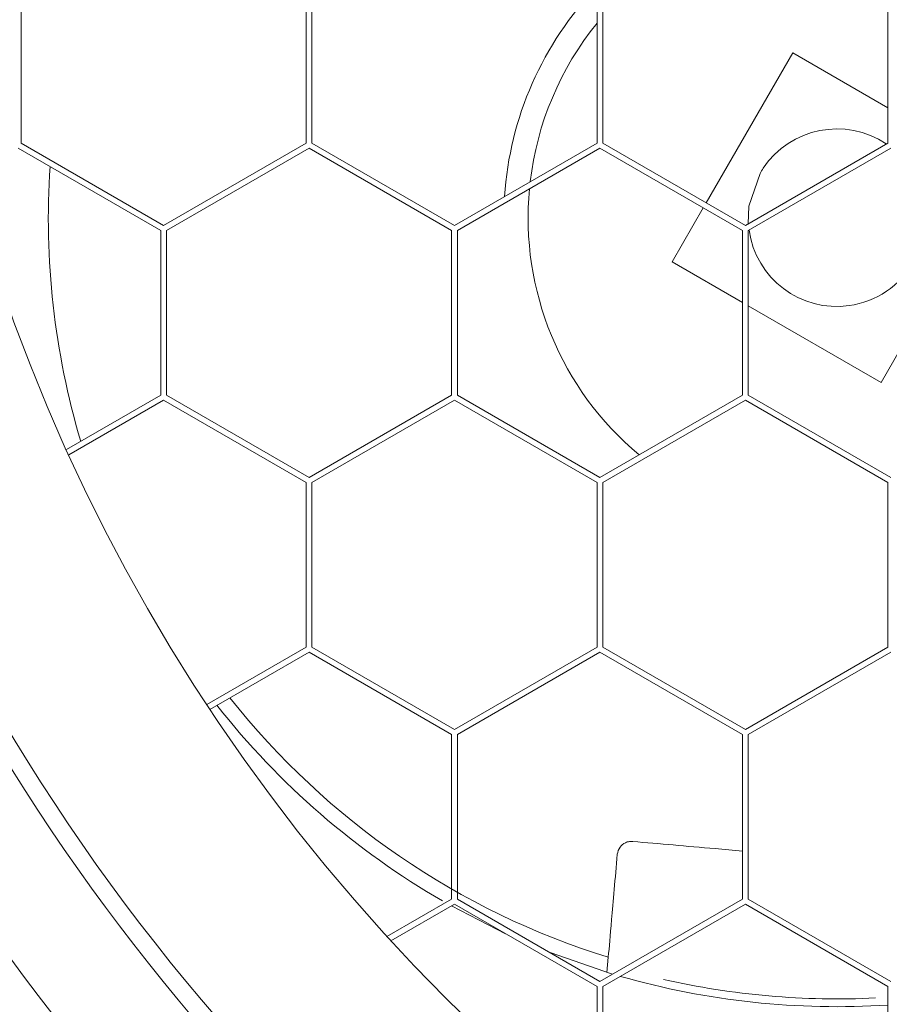
# Model space of a CAD drawing. Units: inches. Extents: x -46 to 344, y -33 to 243.
# Drawn here: x 107 to 113, y 172 to 179 of the extents above; entities that cross this region are included whole.
import ezdxf

# ---------------------------------------------------------------- set-up
doc = ezdxf.new("R2010")
doc.units = ezdxf.units.IN
doc.header["$MEASUREMENT"] = 0
doc.layers.add('_U+30EC_U+30A4_U+30E4_U+30FC 1', color=7, linetype='Continuous')

# ---------------------------------------------------------------- blocks, each defined once
blk = doc.blocks.new('block 179')
at = {"layer": '_U+30EC_U+30A4_U+30E4_U+30FC 1', "color": 7, "lineweight": 18}
blk.add_open_spline([(107.9324, 174.3775), (108.3699, 173.8211), (108.9091, 173.3536), (109.522, 173.0001)], degree=3, dxfattribs=at)
blk = doc.blocks.new('block 180')
at = {"layer": '_U+30EC_U+30A4_U+30E4_U+30FC 1', "color": 7, "lineweight": 18}
blk.add_open_spline([(106.7563, 178.1712), (106.7135, 177.5187), (106.7869, 176.8634), (106.9723, 176.2361)], degree=3, dxfattribs=at)
blk = doc.blocks.new('block 194')
at = {"layer": '_U+30EC_U+30A4_U+30E4_U+30FC 1', "color": 7, "lineweight": 18}
blk.add_open_spline([(110.7743, 172.4692), (111.3861, 172.2945), (112.0235, 172.2264), (112.6584, 172.2673)], degree=3, dxfattribs=at)
blk = doc.blocks.new('block 195')
at = {"layer": '_U+30EC_U+30A4_U+30E4_U+30FC 1', "color": 7, "lineweight": 18}
blk.add_lwpolyline([(110.7199, 172.4851), (110.2785, 172.6363)], dxfattribs=at)
blk = doc.blocks.new('block 196')
at = {"layer": '_U+30EC_U+30A4_U+30E4_U+30FC 1', "color": 7, "lineweight": 18}
blk.add_lwpolyline([(109.9657, 172.7696), (109.5837, 172.965)], dxfattribs=at)
blk = doc.blocks.new('block 217')
at = {"layer": '_U+30EC_U+30A4_U+30E4_U+30FC 1', "color": 7, "lineweight": 18}
blk.add_open_spline([(112.6474, 178.3297), (112.3607, 178.5219), (111.9725, 178.4454), (111.7802, 178.1588), (111.7723, 178.1471), (111.7651, 178.1354), (111.7578, 178.123)], degree=3, knots=[0, 0, 0, 0, 1, 1, 1, 2, 2, 2, 2], dxfattribs=at)
blk = doc.blocks.new('block 221')
at = {"layer": '_U+30EC_U+30A4_U+30E4_U+30FC 1', "color": 7, "lineweight": 18}
blk.add_open_spline([(111.6803, 177.724), (111.7282, 177.3823), (112.0442, 177.1439), (112.3859, 177.1914), (112.5764, 177.2183), (112.7442, 177.3313), (112.8403, 177.498)], degree=3, knots=[0, 0, 0, 0, 1, 1, 1, 2, 2, 2, 2], dxfattribs=at)
blk = doc.blocks.new('block 222')
at = {"layer": '_U+30EC_U+30A4_U+30E4_U+30FC 1', "color": 7, "lineweight": 18}
blk.add_lwpolyline([(111.6755, 177.7685), (111.6797, 177.8921), (111.7578, 178.123)], dxfattribs=at)
blk = doc.blocks.new('block 234')
at = {"layer": '_U+30EC_U+30A4_U+30E4_U+30FC 1', "color": 7, "lineweight": 18}
blk.add_lwpolyline([(111.988, 178.9719), (112.6584, 178.5846)], dxfattribs=at)
blk = doc.blocks.new('block 236')
at = {"layer": '_U+30EC_U+30A4_U+30E4_U+30FC 1', "color": 7, "lineweight": 18}
blk.add_lwpolyline([(111.1381, 177.4994), (111.3579, 177.8804)], dxfattribs=at)
blk = doc.blocks.new('block 237')
at = {"layer": '_U+30EC_U+30A4_U+30E4_U+30FC 1', "color": 7, "lineweight": 18}
blk.add_lwpolyline([(111.3786, 177.9156), (111.988, 178.9719)], dxfattribs=at)
blk = doc.blocks.new('block 239')
at = {"layer": '_U+30EC_U+30A4_U+30E4_U+30FC 1', "color": 7, "lineweight": 18}
blk.add_lwpolyline([(113.3426, 177.9176), (112.6102, 176.6495)], dxfattribs=at)
blk = doc.blocks.new('block 240')
at = {"layer": '_U+30EC_U+30A4_U+30E4_U+30FC 1', "color": 7, "lineweight": 18}
blk.add_lwpolyline([(112.6102, 176.6495), (111.6752, 177.1893)], dxfattribs=at)
blk = doc.blocks.new('block 241')
at = {"layer": '_U+30EC_U+30A4_U+30E4_U+30FC 1', "color": 7, "lineweight": 18}
blk.add_lwpolyline([(111.6342, 177.2131), (111.1381, 177.4994)], dxfattribs=at)
blk = doc.blocks.new('block 262')
at = {"layer": '_U+30EC_U+30A4_U+30E4_U+30FC 1', "color": 7, "lineweight": 18}
blk.add_open_spline([(111.0771, 172.4482), (111.567, 172.3366), (112.0696, 172.2925), (112.5716, 172.3173)], degree=3, dxfattribs=at)
blk = doc.blocks.new('block 322')
at = {"layer": '_U+30EC_U+30A4_U+30E4_U+30FC 1', "color": 7, "lineweight": 18}
blk.add_open_spline([(111.6342, 173.3515), (111.5697, 173.357), (111.5057, 173.3629), (111.4426, 173.3684), (111.2397, 173.386), (111.0502, 173.4025), (110.8611, 173.419)], degree=3, knots=[0, 0, 0, 0, 1, 1, 1, 2, 2, 2, 2], dxfattribs=at)
blk = doc.blocks.new('block 323')
at = {"layer": '_U+30EC_U+30A4_U+30E4_U+30FC 1', "color": 7, "lineweight": 18}
blk.add_open_spline([(110.8611, 173.419), (110.8532, 173.4194), (110.8456, 173.4194), (110.8387, 173.4187), (110.827, 173.4176), (110.8184, 173.4142), (110.8105, 173.4104), (110.7925, 173.4018), (110.7802, 173.3908), (110.7719, 173.3787), (110.7609, 173.3632), (110.7567, 173.346), (110.7526, 173.3284)], degree=3, knots=[0, 0, 0, 0, 1, 1, 1, 2, 2, 2, 3, 3, 3, 4, 4, 4, 4], dxfattribs=at)
blk = doc.blocks.new('block 324')
at = {"layer": '_U+30EC_U+30A4_U+30E4_U+30FC 1', "color": 7, "lineweight": 18}
blk.add_open_spline([(108.0241, 174.4302), (108.7076, 173.5661), (109.6367, 172.9292), (110.6892, 172.6039)], degree=3, dxfattribs=at)
blk = doc.blocks.new('block 335')
at = {"layer": '_U+30EC_U+30A4_U+30E4_U+30FC 1', "color": 7, "lineweight": 18}
blk.add_open_spline([(110.6096, 179.4369), (110.2248, 179.0373), (109.9943, 178.514), (109.9588, 177.9604)], degree=3, dxfattribs=at)
blk = doc.blocks.new('block 343')
at = {"layer": '_U+30EC_U+30A4_U+30E4_U+30FC 1', "color": 7, "lineweight": 18}
blk.add_open_spline([(110.6892, 172.6039), (110.6957, 172.677), (110.7023, 172.7503), (110.7126, 172.8692), (110.723, 172.9905), (110.7381, 173.1593), (110.7526, 173.3284)], degree=3, knots=[0, 0, 0, 0, 1, 1, 1, 2, 2, 2, 2], dxfattribs=at)
blk = doc.blocks.new('block 347')
at = {"layer": '_U+30EC_U+30A4_U+30E4_U+30FC 1', "color": 7, "lineweight": 18}
blk.add_lwpolyline([(110.6892, 172.6039), (110.6799, 172.4971)], dxfattribs=at)
blk = doc.blocks.new('block 413')
at = {"layer": '_U+30EC_U+30A4_U+30E4_U+30FC 1', "color": 7, "lineweight": 18}
blk.add_open_spline([(110.6096, 179.1803), (110.3502, 178.8602), (110.1872, 178.4733), (110.139, 178.0644)], degree=3, dxfattribs=at)
blk = doc.blocks.new('block 414')
at = {"layer": '_U+30EC_U+30A4_U+30E4_U+30FC 1', "color": 7, "lineweight": 18}
blk.add_open_spline([(110.1338, 178.0141), (110.0667, 177.3006), (110.3554, 176.6002), (110.9055, 176.141)], degree=3, dxfattribs=at)
blk = doc.blocks.new('block 434')
at = {"layer": '_U+30EC_U+30A4_U+30E4_U+30FC 1', "color": 7, "lineweight": 18}
blk.add_open_spline([(118.8051, 156.0792), (132.8884, 156.0792), (144.3051, 167.4959), (144.3051, 181.5793), (144.3051, 195.6625), (132.8884, 207.0792), (118.8051, 207.0792), (104.7219, 207.0792), (93.3052, 195.6625), (93.3052, 181.5793), (93.3052, 167.4959), (104.7219, 156.0792), (118.8051, 156.0792), (118.8051, 156.0792), (118.8051, 156.0792), (118.8051, 156.0792)], degree=3, knots=[0, 0, 0, 0, 1, 1, 1, 2, 2, 2, 3, 3, 3, 4, 4, 4, 5, 5, 5, 5], dxfattribs=at)
blk = doc.blocks.new('block 435')
at = {"layer": '_U+30EC_U+30A4_U+30E4_U+30FC 1', "color": 7, "lineweight": 18}
blk.add_open_spline([(118.8051, 161.0791), (130.1271, 161.0791), (139.3052, 170.2571), (139.3052, 181.5793), (139.3052, 192.9012), (130.1271, 202.0793), (118.8051, 202.0793), (107.4832, 202.0793), (98.3051, 192.9012), (98.3051, 181.5793), (98.3051, 170.2571), (107.4832, 161.0791), (118.8051, 161.0791), (118.8051, 161.0791), (118.8051, 161.0791), (118.8051, 161.0791)], degree=3, knots=[0, 0, 0, 0, 1, 1, 1, 2, 2, 2, 3, 3, 3, 4, 4, 4, 5, 5, 5, 5], dxfattribs=at)
blk = doc.blocks.new('block 436')
at = {"layer": '_U+30EC_U+30A4_U+30E4_U+30FC 1', "color": 7, "lineweight": 18}
blk.add_open_spline([(118.8051, 167.2041), (126.744, 167.2041), (133.1802, 173.6402), (133.1802, 181.5793), (133.1802, 189.5185), (126.744, 195.9543), (118.8051, 195.9543), (110.8659, 195.9543), (104.4302, 189.5185), (104.4302, 181.5793), (104.4302, 173.6402), (110.8659, 167.2041), (118.8051, 167.2041), (118.8051, 167.2041), (118.8051, 167.2041), (118.8051, 167.2041)], degree=3, knots=[0, 0, 0, 0, 1, 1, 1, 2, 2, 2, 3, 3, 3, 4, 4, 4, 5, 5, 5, 5], dxfattribs=at)
blk = doc.blocks.new('block 437')
at = {"layer": '_U+30EC_U+30A4_U+30E4_U+30FC 1', "color": 7, "lineweight": 18}
blk.add_open_spline([(118.8051, 168.4808), (126.0392, 168.4808), (131.9034, 174.3451), (131.9034, 181.5793), (131.9034, 188.8133), (126.0392, 194.6775), (118.8051, 194.6775), (111.5711, 194.6775), (105.7069, 188.8133), (105.7069, 181.5793), (105.7069, 174.3451), (111.5711, 168.4808), (118.8051, 168.4808), (118.8051, 168.4808), (118.8051, 168.4808), (118.8051, 168.4808)], degree=3, knots=[0, 0, 0, 0, 1, 1, 1, 2, 2, 2, 3, 3, 3, 4, 4, 4, 5, 5, 5, 5], dxfattribs=at)
blk = doc.blocks.new('block 612')
at = {"layer": '_U+30EC_U+30A4_U+30E4_U+30FC 1', "color": 7, "lineweight": 18}
blk.add_lwpolyline([(112.6584, 171.2386), (112.6584, 172.3979)], dxfattribs=at)
blk = doc.blocks.new('block 613')
at = {"layer": '_U+30EC_U+30A4_U+30E4_U+30FC 1', "color": 7, "lineweight": 18}
blk.add_lwpolyline([(112.6584, 172.3979), (111.6545, 172.9774)], dxfattribs=at)
blk = doc.blocks.new('block 614')
at = {"layer": '_U+30EC_U+30A4_U+30E4_U+30FC 1', "color": 7, "lineweight": 18}
blk.add_lwpolyline([(111.6545, 172.9774), (110.6506, 172.3979)], dxfattribs=at)
blk = doc.blocks.new('block 615')
at = {"layer": '_U+30EC_U+30A4_U+30E4_U+30FC 1', "color": 7, "lineweight": 18}
blk.add_lwpolyline([(110.6506, 172.3979), (110.6506, 171.3286)], dxfattribs=at)
blk = doc.blocks.new('block 616')
at = {"layer": '_U+30EC_U+30A4_U+30E4_U+30FC 1', "color": 7, "lineweight": 18}
blk.add_lwpolyline([(110.6096, 171.3616), (110.6096, 172.3979)], dxfattribs=at)
blk = doc.blocks.new('block 617')
at = {"layer": '_U+30EC_U+30A4_U+30E4_U+30FC 1', "color": 7, "lineweight": 18}
blk.add_lwpolyline([(110.6096, 172.3979), (109.6057, 172.9774)], dxfattribs=at)
blk = doc.blocks.new('block 618')
at = {"layer": '_U+30EC_U+30A4_U+30E4_U+30FC 1', "color": 7, "lineweight": 18}
blk.add_lwpolyline([(109.6057, 172.9774), (109.1582, 172.719)], dxfattribs=at)
blk = doc.blocks.new('block 619')
at = {"layer": '_U+30EC_U+30A4_U+30E4_U+30FC 1', "color": 7, "lineweight": 18}
blk.add_lwpolyline([(109.1296, 172.75), (109.5854, 173.0132)], dxfattribs=at)
blk = doc.blocks.new('block 620')
at = {"layer": '_U+30EC_U+30A4_U+30E4_U+30FC 1', "color": 7, "lineweight": 18}
blk.add_lwpolyline([(109.5854, 173.0132), (109.5854, 174.1721)], dxfattribs=at)
blk = doc.blocks.new('block 621')
at = {"layer": '_U+30EC_U+30A4_U+30E4_U+30FC 1', "color": 7, "lineweight": 18}
blk.add_lwpolyline([(109.5854, 174.1721), (108.5815, 174.752)], dxfattribs=at)
blk = doc.blocks.new('block 622')
at = {"layer": '_U+30EC_U+30A4_U+30E4_U+30FC 1', "color": 7, "lineweight": 18}
blk.add_lwpolyline([(108.5815, 174.752), (107.8831, 174.3489)], dxfattribs=at)
blk = doc.blocks.new('block 623')
at = {"layer": '_U+30EC_U+30A4_U+30E4_U+30FC 1', "color": 7, "lineweight": 18}
blk.add_lwpolyline([(107.8608, 174.383), (108.5608, 174.7874)], dxfattribs=at)
blk = doc.blocks.new('block 624')
at = {"layer": '_U+30EC_U+30A4_U+30E4_U+30FC 1', "color": 7, "lineweight": 18}
blk.add_lwpolyline([(108.5608, 174.7874), (108.5608, 175.9467)], dxfattribs=at)
blk = doc.blocks.new('block 625')
at = {"layer": '_U+30EC_U+30A4_U+30E4_U+30FC 1', "color": 7, "lineweight": 18}
blk.add_lwpolyline([(108.5608, 175.9467), (107.5569, 176.5262)], dxfattribs=at)
blk = doc.blocks.new('block 626')
at = {"layer": '_U+30EC_U+30A4_U+30E4_U+30FC 1', "color": 7, "lineweight": 18}
blk.add_lwpolyline([(107.5569, 176.5262), (106.8893, 176.1407)], dxfattribs=at)
blk = doc.blocks.new('block 627')
at = {"layer": '_U+30EC_U+30A4_U+30E4_U+30FC 1', "color": 7, "lineweight": 18}
blk.add_lwpolyline([(106.872, 176.1782), (107.5362, 176.5616)], dxfattribs=at)
blk = doc.blocks.new('block 628')
at = {"layer": '_U+30EC_U+30A4_U+30E4_U+30FC 1', "color": 7, "lineweight": 18}
blk.add_lwpolyline([(107.5362, 176.5616), (107.5362, 177.7209)], dxfattribs=at)
blk = doc.blocks.new('block 629')
at = {"layer": '_U+30EC_U+30A4_U+30E4_U+30FC 1', "color": 7, "lineweight": 18}
blk.add_lwpolyline([(107.5362, 177.7209), (106.5323, 178.3007)], dxfattribs=at)
blk = doc.blocks.new('block 1019')
at = {"layer": '_U+30EC_U+30A4_U+30E4_U+30FC 1', "color": 7, "lineweight": 18}
blk.add_lwpolyline([(109.626, 174.1721), (109.626, 173.0132)], dxfattribs=at)
blk = doc.blocks.new('block 1020')
at = {"layer": '_U+30EC_U+30A4_U+30E4_U+30FC 1', "color": 7, "lineweight": 18}
blk.add_lwpolyline([(109.626, 173.0132), (110.6303, 172.4334)], dxfattribs=at)
blk = doc.blocks.new('block 1021')
at = {"layer": '_U+30EC_U+30A4_U+30E4_U+30FC 1', "color": 7, "lineweight": 18}
blk.add_lwpolyline([(110.6303, 172.4334), (111.6342, 173.0132)], dxfattribs=at)
blk = doc.blocks.new('block 1022')
at = {"layer": '_U+30EC_U+30A4_U+30E4_U+30FC 1', "color": 7, "lineweight": 18}
blk.add_lwpolyline([(111.6342, 173.0132), (111.6342, 174.1721)], dxfattribs=at)
blk = doc.blocks.new('block 1023')
at = {"layer": '_U+30EC_U+30A4_U+30E4_U+30FC 1', "color": 7, "lineweight": 18}
blk.add_lwpolyline([(111.6342, 174.1721), (110.6303, 174.752)], dxfattribs=at)
blk = doc.blocks.new('block 1024')
at = {"layer": '_U+30EC_U+30A4_U+30E4_U+30FC 1', "color": 7, "lineweight": 18}
blk.add_lwpolyline([(110.6303, 174.752), (109.626, 174.1721)], dxfattribs=at)
blk = doc.blocks.new('block 1025')
at = {"layer": '_U+30EC_U+30A4_U+30E4_U+30FC 1', "color": 7, "lineweight": 18}
blk.add_lwpolyline([(111.6752, 174.1721), (111.6752, 173.0132)], dxfattribs=at)
blk = doc.blocks.new('block 1026')
at = {"layer": '_U+30EC_U+30A4_U+30E4_U+30FC 1', "color": 7, "lineweight": 18}
blk.add_lwpolyline([(111.6752, 173.0132), (112.6791, 172.4334)], dxfattribs=at)
blk = doc.blocks.new('block 1030')
at = {"layer": '_U+30EC_U+30A4_U+30E4_U+30FC 1', "color": 7, "lineweight": 18}
blk.add_lwpolyline([(112.6791, 174.752), (111.6752, 174.1721)], dxfattribs=at)
blk = doc.blocks.new('block 1109')
at = {"layer": '_U+30EC_U+30A4_U+30E4_U+30FC 1', "color": 7, "lineweight": 18}
blk.add_lwpolyline([(107.5773, 177.7209), (107.5773, 176.5616)], dxfattribs=at)
blk = doc.blocks.new('block 1110')
at = {"layer": '_U+30EC_U+30A4_U+30E4_U+30FC 1', "color": 7, "lineweight": 18}
blk.add_lwpolyline([(107.5773, 176.5616), (108.5815, 175.9822)], dxfattribs=at)
blk = doc.blocks.new('block 1111')
at = {"layer": '_U+30EC_U+30A4_U+30E4_U+30FC 1', "color": 7, "lineweight": 18}
blk.add_lwpolyline([(108.5815, 175.9822), (109.5854, 176.5616)], dxfattribs=at)
blk = doc.blocks.new('block 1112')
at = {"layer": '_U+30EC_U+30A4_U+30E4_U+30FC 1', "color": 7, "lineweight": 18}
blk.add_lwpolyline([(109.5854, 176.5616), (109.5854, 177.7209)], dxfattribs=at)
blk = doc.blocks.new('block 1113')
at = {"layer": '_U+30EC_U+30A4_U+30E4_U+30FC 1', "color": 7, "lineweight": 18}
blk.add_lwpolyline([(109.5854, 177.7209), (108.5815, 178.3007)], dxfattribs=at)
blk = doc.blocks.new('block 1114')
at = {"layer": '_U+30EC_U+30A4_U+30E4_U+30FC 1', "color": 7, "lineweight": 18}
blk.add_lwpolyline([(108.5815, 178.3007), (107.5773, 177.7209)], dxfattribs=at)
blk = doc.blocks.new('block 1115')
at = {"layer": '_U+30EC_U+30A4_U+30E4_U+30FC 1', "color": 7, "lineweight": 18}
blk.add_lwpolyline([(109.626, 177.7209), (109.626, 176.5616)], dxfattribs=at)
blk = doc.blocks.new('block 1116')
at = {"layer": '_U+30EC_U+30A4_U+30E4_U+30FC 1', "color": 7, "lineweight": 18}
blk.add_lwpolyline([(109.626, 176.5616), (110.6303, 175.9822)], dxfattribs=at)
blk = doc.blocks.new('block 1117')
at = {"layer": '_U+30EC_U+30A4_U+30E4_U+30FC 1', "color": 7, "lineweight": 18}
blk.add_lwpolyline([(110.6303, 175.9822), (111.6342, 176.5616)], dxfattribs=at)
blk = doc.blocks.new('block 1118')
at = {"layer": '_U+30EC_U+30A4_U+30E4_U+30FC 1', "color": 7, "lineweight": 18}
blk.add_lwpolyline([(111.6342, 176.5616), (111.6342, 177.7209)], dxfattribs=at)
blk = doc.blocks.new('block 1119')
at = {"layer": '_U+30EC_U+30A4_U+30E4_U+30FC 1', "color": 7, "lineweight": 18}
blk.add_lwpolyline([(111.6342, 177.7209), (110.6303, 178.3007)], dxfattribs=at)
blk = doc.blocks.new('block 1120')
at = {"layer": '_U+30EC_U+30A4_U+30E4_U+30FC 1', "color": 7, "lineweight": 18}
blk.add_lwpolyline([(110.6303, 178.3007), (109.626, 177.7209)], dxfattribs=at)
blk = doc.blocks.new('block 1121')
at = {"layer": '_U+30EC_U+30A4_U+30E4_U+30FC 1', "color": 7, "lineweight": 18}
blk.add_lwpolyline([(111.6752, 177.7209), (111.6752, 176.5616)], dxfattribs=at)
blk = doc.blocks.new('block 1122')
at = {"layer": '_U+30EC_U+30A4_U+30E4_U+30FC 1', "color": 7, "lineweight": 18}
blk.add_lwpolyline([(111.6752, 176.5616), (112.6791, 175.9822)], dxfattribs=at)
blk = doc.blocks.new('block 1126')
at = {"layer": '_U+30EC_U+30A4_U+30E4_U+30FC 1', "color": 7, "lineweight": 18}
blk.add_lwpolyline([(112.6791, 178.3007), (111.6752, 177.7209)], dxfattribs=at)
blk = doc.blocks.new('block 1223')
at = {"layer": '_U+30EC_U+30A4_U+30E4_U+30FC 1', "color": 7, "lineweight": 18}
blk.add_lwpolyline([(110.6506, 175.9467), (110.6506, 174.7874)], dxfattribs=at)
blk = doc.blocks.new('block 1224')
at = {"layer": '_U+30EC_U+30A4_U+30E4_U+30FC 1', "color": 7, "lineweight": 18}
blk.add_lwpolyline([(110.6506, 174.7874), (111.6545, 174.2076)], dxfattribs=at)
blk = doc.blocks.new('block 1225')
at = {"layer": '_U+30EC_U+30A4_U+30E4_U+30FC 1', "color": 7, "lineweight": 18}
blk.add_lwpolyline([(111.6545, 174.2076), (112.6584, 174.7874)], dxfattribs=at)
blk = doc.blocks.new('block 1226')
at = {"layer": '_U+30EC_U+30A4_U+30E4_U+30FC 1', "color": 7, "lineweight": 18}
blk.add_lwpolyline([(112.6584, 174.7874), (112.6584, 175.9467)], dxfattribs=at)
blk = doc.blocks.new('block 1227')
at = {"layer": '_U+30EC_U+30A4_U+30E4_U+30FC 1', "color": 7, "lineweight": 18}
blk.add_lwpolyline([(112.6584, 175.9467), (111.6545, 176.5262)], dxfattribs=at)
blk = doc.blocks.new('block 1228')
at = {"layer": '_U+30EC_U+30A4_U+30E4_U+30FC 1', "color": 7, "lineweight": 18}
blk.add_lwpolyline([(111.6545, 176.5262), (110.6506, 175.9467)], dxfattribs=at)
blk = doc.blocks.new('block 1229')
at = {"layer": '_U+30EC_U+30A4_U+30E4_U+30FC 1', "color": 7, "lineweight": 18}
blk.add_lwpolyline([(108.6018, 175.9467), (108.6018, 174.7874)], dxfattribs=at)
blk = doc.blocks.new('block 1230')
at = {"layer": '_U+30EC_U+30A4_U+30E4_U+30FC 1', "color": 7, "lineweight": 18}
blk.add_lwpolyline([(108.6018, 174.7874), (109.6057, 174.2076)], dxfattribs=at)
blk = doc.blocks.new('block 1231')
at = {"layer": '_U+30EC_U+30A4_U+30E4_U+30FC 1', "color": 7, "lineweight": 18}
blk.add_lwpolyline([(109.6057, 174.2076), (110.6096, 174.7874)], dxfattribs=at)
blk = doc.blocks.new('block 1232')
at = {"layer": '_U+30EC_U+30A4_U+30E4_U+30FC 1', "color": 7, "lineweight": 18}
blk.add_lwpolyline([(110.6096, 174.7874), (110.6096, 175.9467)], dxfattribs=at)
blk = doc.blocks.new('block 1233')
at = {"layer": '_U+30EC_U+30A4_U+30E4_U+30FC 1', "color": 7, "lineweight": 18}
blk.add_lwpolyline([(110.6096, 175.9467), (109.6057, 176.5262)], dxfattribs=at)
blk = doc.blocks.new('block 1234')
at = {"layer": '_U+30EC_U+30A4_U+30E4_U+30FC 1', "color": 7, "lineweight": 18}
blk.add_lwpolyline([(109.6057, 176.5262), (108.6018, 175.9467)], dxfattribs=at)
blk = doc.blocks.new('block 1301')
at = {"layer": '_U+30EC_U+30A4_U+30E4_U+30FC 1', "color": 7, "lineweight": 18}
blk.add_lwpolyline([(106.553, 179.4952), (106.553, 178.3359)], dxfattribs=at)
blk = doc.blocks.new('block 1302')
at = {"layer": '_U+30EC_U+30A4_U+30E4_U+30FC 1', "color": 7, "lineweight": 18}
blk.add_lwpolyline([(106.553, 178.3359), (107.5569, 177.7564)], dxfattribs=at)
blk = doc.blocks.new('block 1303')
at = {"layer": '_U+30EC_U+30A4_U+30E4_U+30FC 1', "color": 7, "lineweight": 18}
blk.add_lwpolyline([(107.5569, 177.7564), (108.5608, 178.3359)], dxfattribs=at)
blk = doc.blocks.new('block 1304')
at = {"layer": '_U+30EC_U+30A4_U+30E4_U+30FC 1', "color": 7, "lineweight": 18}
blk.add_lwpolyline([(108.5608, 178.3359), (108.5608, 179.4952)], dxfattribs=at)
blk = doc.blocks.new('block 1307')
at = {"layer": '_U+30EC_U+30A4_U+30E4_U+30FC 1', "color": 7, "lineweight": 18}
blk.add_lwpolyline([(108.6018, 179.4952), (108.6018, 178.3359)], dxfattribs=at)
blk = doc.blocks.new('block 1308')
at = {"layer": '_U+30EC_U+30A4_U+30E4_U+30FC 1', "color": 7, "lineweight": 18}
blk.add_lwpolyline([(108.6018, 178.3359), (109.6057, 177.7564)], dxfattribs=at)
blk = doc.blocks.new('block 1309')
at = {"layer": '_U+30EC_U+30A4_U+30E4_U+30FC 1', "color": 7, "lineweight": 18}
blk.add_lwpolyline([(109.6057, 177.7564), (110.6096, 178.3359)], dxfattribs=at)
blk = doc.blocks.new('block 1310')
at = {"layer": '_U+30EC_U+30A4_U+30E4_U+30FC 1', "color": 7, "lineweight": 18}
blk.add_lwpolyline([(110.6096, 178.3359), (110.6096, 179.4952)], dxfattribs=at)
blk = doc.blocks.new('block 1313')
at = {"layer": '_U+30EC_U+30A4_U+30E4_U+30FC 1', "color": 7, "lineweight": 18}
blk.add_lwpolyline([(110.6506, 179.4952), (110.6506, 178.3359)], dxfattribs=at)
blk = doc.blocks.new('block 1314')
at = {"layer": '_U+30EC_U+30A4_U+30E4_U+30FC 1', "color": 7, "lineweight": 18}
blk.add_lwpolyline([(110.6506, 178.3359), (111.6545, 177.7564)], dxfattribs=at)
blk = doc.blocks.new('block 1315')
at = {"layer": '_U+30EC_U+30A4_U+30E4_U+30FC 1', "color": 7, "lineweight": 18}
blk.add_lwpolyline([(111.6545, 177.7564), (112.6584, 178.3359)], dxfattribs=at)
blk = doc.blocks.new('block 1316')
at = {"layer": '_U+30EC_U+30A4_U+30E4_U+30FC 1', "color": 7, "lineweight": 18}
blk.add_lwpolyline([(112.6584, 178.3359), (112.6584, 179.4952)], dxfattribs=at)
blk = doc.blocks.new('block 1391')
at = {"layer": '_U+30EC_U+30A4_U+30E4_U+30FC 1', "color": 7, "lineweight": 18}
blk.add_open_spline([(122.9317, 166.8982), (131.0397, 169.1771), (135.7654, 177.5973), (133.4861, 185.7058), (131.2075, 193.8138), (122.787, 198.5395), (114.6786, 196.2602), (106.5706, 193.9816), (101.8449, 185.5611), (104.1242, 177.4525), (106.1975, 170.0752), (113.4239, 165.3823), (121.0069, 166.4889)], degree=3, knots=[0, 0, 0, 0, 1, 1, 1, 2, 2, 2, 3, 3, 3, 4, 4, 4, 4], dxfattribs=at)
blk = doc.blocks.new('block 1393')
at = {"layer": '_U+30EC_U+30A4_U+30E4_U+30FC 1', "color": 7, "lineweight": 18}
blk.add_open_spline([(118.8051, 166.0789), (127.3655, 166.0789), (134.3053, 173.0187), (134.3053, 181.5793), (134.3053, 190.1396), (127.3655, 197.0794), (118.8051, 197.0794), (110.2448, 197.0794), (103.305, 190.1396), (103.305, 181.5793), (103.305, 173.0187), (110.2448, 166.0789), (118.8051, 166.0789), (118.8051, 166.0789), (118.8051, 166.0789), (118.8051, 166.0789)], degree=3, knots=[0, 0, 0, 0, 1, 1, 1, 2, 2, 2, 3, 3, 3, 4, 4, 4, 5, 5, 5, 5], dxfattribs=at)
blk = doc.blocks.new('block 1394')
at = {"layer": '_U+30EC_U+30A4_U+30E4_U+30FC 1', "color": 7, "lineweight": 18}
blk.add_open_spline([(119.3688, 167.0901), (127.3707, 167.4011), (133.6053, 174.1405), (133.2942, 182.1429), (132.9831, 190.1451), (126.2438, 196.3794), (118.2415, 196.0683), (110.2396, 195.7572), (104.005, 189.0179), (104.3161, 181.0156), (104.6103, 173.45), (110.6761, 167.3843), (118.2415, 167.0901)], degree=3, knots=[0, 0, 0, 0, 1, 1, 1, 2, 2, 2, 3, 3, 3, 4, 4, 4, 4], dxfattribs=at)
blk = doc.blocks.new('block 1401')
at = {"layer": '_U+30EC_U+30A4_U+30E4_U+30FC 1', "color": 7, "lineweight": 18}
blk.add_open_spline([(99.8051, 181.5793), (99.8051, 171.0857), (108.3117, 162.579), (118.8051, 162.579)], degree=3, dxfattribs=at)
blk = doc.blocks.new('block 1402')
at = {"layer": '_U+30EC_U+30A4_U+30E4_U+30FC 1', "color": 7, "lineweight": 18}
blk.add_open_spline([(118.8051, 161.829), (129.7127, 161.829), (138.5552, 170.6716), (138.5552, 181.5793), (138.5552, 192.4871), (129.7127, 201.3293), (118.8051, 201.3293), (107.8976, 201.3293), (99.0551, 192.4871), (99.0551, 181.5793), (99.0551, 170.6716), (107.8976, 161.829), (118.8051, 161.829), (118.8051, 161.829), (118.8051, 161.829), (118.8051, 161.829)], degree=3, knots=[0, 0, 0, 0, 1, 1, 1, 2, 2, 2, 3, 3, 3, 4, 4, 4, 5, 5, 5, 5], dxfattribs=at)
blk = doc.blocks.new('block 1403')
at = {"layer": '_U+30EC_U+30A4_U+30E4_U+30FC 1', "color": 7, "lineweight": 18}
blk.add_open_spline([(118.8051, 215.3295), (100.1655, 215.3295), (85.0549, 200.219), (85.0549, 181.5793), (85.0548, 162.9394), (100.1655, 147.8295), (118.8051, 147.8295)], degree=3, knots=[0, 0, 0, 0, 1, 1, 1, 2, 2, 2, 2], dxfattribs=at)
blk = doc.blocks.new('block 1425')
at = {"layer": '_U+30EC_U+30A4_U+30E4_U+30FC 1', "color": 7, "lineweight": 18}
blk.add_open_spline([(118.8051, 208.3294), (104.0316, 208.3294), (92.055, 196.3529), (92.055, 181.5793), (92.055, 167.9386), (102.3186, 156.4829), (115.8772, 154.9898)], degree=3, knots=[0, 0, 0, 0, 1, 1, 1, 2, 2, 2, 2], dxfattribs=at)
blk = doc.blocks.new('block 1598')
at = {"layer": '_U+30EC_U+30A4_U+30E4_U+30FC 1', "color": 7, "lineweight": 25}
blk.add_open_spline([(118.8051, 145.954), (138.4801, 145.954), (154.4302, 161.9041), (154.4302, 181.5793), (154.4302, 201.2546), (138.4801, 217.2043), (118.8051, 217.2043), (99.1298, 217.2043), (83.1801, 201.2546), (83.1801, 181.5793), (83.1799, 161.9041), (99.1298, 145.954), (118.8051, 145.954), (118.8051, 145.954), (118.8051, 145.954), (118.8051, 145.954)], degree=3, knots=[0, 0, 0, 0, 1, 1, 1, 2, 2, 2, 3, 3, 3, 4, 4, 4, 5, 5, 5, 5], dxfattribs=at)
blk = doc.blocks.new('block 1599')
at = {"layer": '_U+30EC_U+30A4_U+30E4_U+30FC 1', "color": 7, "lineweight": 18}
blk.add_open_spline([(118.8051, 146.9545), (137.9282, 146.9545), (153.4301, 162.4561), (153.4301, 181.5793), (153.4301, 200.7023), (137.9282, 216.2042), (118.8051, 216.2042), (99.6821, 216.2042), (84.1799, 200.7023), (84.1799, 181.5793), (84.1797, 162.4561), (99.6821, 146.9545), (118.8051, 146.9545), (118.8051, 146.9545), (118.8051, 146.9545), (118.8051, 146.9545)], degree=3, knots=[0, 0, 0, 0, 1, 1, 1, 2, 2, 2, 3, 3, 3, 4, 4, 4, 5, 5, 5, 5], dxfattribs=at)
blk = doc.blocks.new('block 1624')
at = {"layer": '_U+30EC_U+30A4_U+30E4_U+30FC 1', "color": 7, "lineweight": 18}
blk.add_open_spline([(118.8255, 160.2002), (130.6446, 160.2002), (140.2257, 169.7812), (140.2257, 181.5999), (140.2257, 193.4187), (130.6446, 203.0002), (118.8255, 203.0002), (107.0067, 203.0002), (97.4259, 193.4187), (97.4259, 181.5999), (97.4259, 169.7812), (107.0067, 160.2002), (118.8255, 160.2002), (118.8255, 160.2002), (118.8255, 160.2002), (118.8255, 160.2002)], degree=3, knots=[0, 0, 0, 0, 1, 1, 1, 2, 2, 2, 3, 3, 3, 4, 4, 4, 5, 5, 5, 5], dxfattribs=at)
blk = doc.blocks.new('block 1625')
at = {"layer": '_U+30EC_U+30A4_U+30E4_U+30FC 1', "color": 7, "lineweight": 25}
blk.add_open_spline([(118.8255, 144.0999), (139.5363, 144.0999), (156.3254, 160.8892), (156.3254, 181.5999), (156.3254, 202.3105), (139.536, 219.0998), (118.8255, 219.0998), (98.1149, 219.0998), (81.3256, 202.3105), (81.3256, 181.5999), (81.3256, 160.8892), (98.1149, 144.0999), (118.8255, 144.0999), (118.8255, 144.0999), (118.8255, 144.0999), (118.8255, 144.0999)], degree=3, knots=[0, 0, 0, 0, 1, 1, 1, 2, 2, 2, 3, 3, 3, 4, 4, 4, 5, 5, 5, 5], dxfattribs=at)

msp = doc.modelspace()

# ---------------------------------------------------------------- linework, layer by layer
at = {"layer": '_U+30EC_U+30A4_U+30E4_U+30FC 1', "color": 7, "lineweight": 18}
for points in [[(155.3256, 181.5999), (155.3256, 201.7586), (138.9841, 218.1), (118.8255, 218.1), (98.6675, 218.1), (82.3254, 201.7586), (82.3254, 181.5999), (82.3254, 161.4418), (98.6675, 145.0997), (118.8255, 145.0997), (138.9841, 145.0997), (155.3256, 161.4418), (155.3256, 181.5999)], [(97.3253, 181.5999), (97.3253, 193.4742), (106.9516, 203.1001), (118.8255, 203.1001), (130.7, 203.1001), (140.3256, 193.4742), (140.3256, 181.5999), (140.3256, 169.7257), (130.7, 160.0996), (118.8255, 160.0996), (106.9516, 160.0996), (97.3253, 169.7257), (97.3253, 181.5999)]]:
    msp.add_open_spline(points, degree=3, knots=[0, 0, 0, 0, 1, 1, 1, 2, 2, 2, 3, 3, 3, 4, 4, 4, 4], dxfattribs=at)

# ---------------------------------------------------------------- block references
at = {"layer": '_U+30EC_U+30A4_U+30E4_U+30FC 1'}
for name in ['block 1625', 'block 1598', 'block 1599', 'block 1403', 'block 1425', 'block 434', 'block 1624', 'block 435', 'block 1402', 'block 1391', 'block 1393', 'block 1394', 'block 436', 'block 437', 'block 1401', 'block 1301', 'block 1304', 'block 1307', 'block 1310', 'block 1313', 'block 1316', 'block 335', 'block 413', 'block 237', 'block 234', 'block 217', 'block 629', 'block 1302', 'block 1303', 'block 1114', 'block 1113', 'block 1308', 'block 1309', 'block 1120', 'block 1119', 'block 1314', 'block 1315', 'block 1126', 'block 180', 'block 222', 'block 414', 'block 239', 'block 236', 'block 628', 'block 1109', 'block 1112', 'block 1115', 'block 1118', 'block 1121', 'block 221', 'block 241', 'block 240', 'block 627', 'block 626', 'block 625', 'block 1110', 'block 1111', 'block 1234', 'block 1233', 'block 1116', 'block 1117', 'block 1228', 'block 1227', 'block 1122', 'block 624', 'block 1229', 'block 1232', 'block 1223', 'block 1226', 'block 623', 'block 1230', 'block 1231', 'block 1224', 'block 1225', 'block 622', 'block 621', 'block 1024', 'block 1023', 'block 1030', 'block 324', 'block 179', 'block 620', 'block 1019', 'block 1022', 'block 1025', 'block 323', 'block 322', 'block 343', 'block 619', 'block 618', 'block 196', 'block 617', 'block 1020', 'block 1021', 'block 614', 'block 613', 'block 1026', 'block 195', 'block 347', 'block 194', 'block 262', 'block 616', 'block 615', 'block 612']:
    msp.add_blockref(name, (0, 0), dxfattribs=at)

doc.saveas('drawing.dxf')
